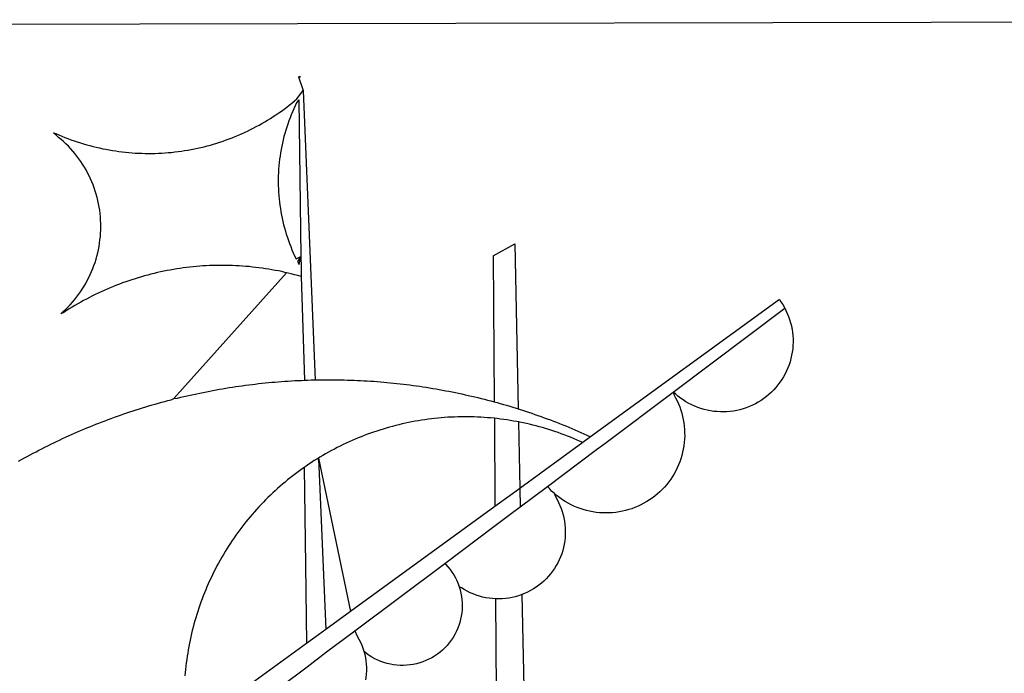
# Model space of a CAD drawing. Units: millimetres. Extents: x 177231 to 32235052316, y 1668843 to 2801135044106.
# Drawn here: x 181065 to 181065, y 1678214 to 1678214 of the extents above; entities that cross this region are included whole.
import ezdxf

# ---------------------------------------------------------------- set-up
doc = ezdxf.new("R2010")
doc.units = ezdxf.units.MM
doc.header["$LTSCALE"] = 5
doc.layers.add('BRAZAO', color=7, linetype='Continuous')
doc.layers.add('T-DIVIS-EXIS', color=7, linetype='Continuous')

# ---------------------------------------------------------------- blocks, each defined once
blk = doc.blocks.new('Logo_Prefeitura')
at = {"layer": 'BRAZAO'}
for points in [[(-441.09, -545.84), (15.02, -544.89)], [(15.02, -544.89), (437.79, -544.01)], [(15.2, -556.73), (16.3, -559.8)], [(15.2, -556.73), (16.3, -559.8)], [(15.2, -556.73), (15.7, -556.75), (15.2, -556.73)], [(-39.25, -569.21), (-38.77, -569.34), (-38.1, -569.64), (-37.42, -569.92), (-36.74, -570.2), (-36.06, -570.47), (-35.37, -570.72), (-34.68, -570.97), (-33.99, -571.2), (-33.29, -571.43), (-32.59, -571.65), (-31.88, -571.85), (-31.18, -572.05), (-30.47, -572.23), (-29.75, -572.41), (-29.04, -572.57), (-28.32, -572.73), (-27.6, -572.87), (-26.88, -573), (-26.16, -573.13), (-25.43, -573.24), (-24.71, -573.34), (-23.98, -573.43), (-23.25, -573.51), (-22.52, -573.58), (-21.79, -573.64), (-21.06, -573.69), (-20.33, -573.73), (-19.59, -573.76), (-18.86, -573.78), (-18.13, -573.78), (-17.39, -573.78), (-16.66, -573.77), (-15.93, -573.74), (-15.2, -573.71), (-14.46, -573.66), (-13.73, -573.6), (-13, -573.54), (-12.27, -573.46), (-11.54, -573.37), (-10.82, -573.27), (-10.09, -573.16), (-9.37, -573.04), (-8.65, -572.91), (-7.93, -572.77), (-7.21, -572.62), (-6.5, -572.46), (-5.78, -572.28), (-5.07, -572.1), (-4.36, -571.91), (-3.66, -571.71), (-2.96, -571.49), (-2.26, -571.27), (-1.56, -571.04), (-0.87, -570.79), (-0.18, -570.54), (0.5, -570.28), (1.18, -570), (1.86, -569.72), (2.53, -569.43), (3.2, -569.13), (3.86, -568.81), (4.52, -568.49), (5.18, -568.16), (5.83, -567.82), (6.47, -567.47), (7.11, -567.11), (7.74, -566.74), (8.37, -566.36), (9, -565.98), (9.61, -565.58), (10.22, -565.18), (10.83, -564.76), (11.43, -564.34), (12.02, -563.91), (12.61, -563.47), (13.19, -563.02), (13.77, -562.57), (14.33, -562.1), (14.89, -561.63), (16.3, -559.8)], [(16.3, -559.8), (18.97, -624.18)], [(15.27, -561.85), (14.82, -562.51), (14.5, -563.17), (14.19, -563.83), (13.9, -564.5), (13.61, -565.18), (13.34, -565.86), (13.09, -566.55), (12.84, -567.24), (12.61, -567.94), (12.39, -568.64), (12.19, -569.34), (12, -570.05), (11.82, -570.76), (11.65, -571.48), (11.5, -572.19), (11.36, -572.91), (11.24, -573.64), (11.12, -574.36), (11.03, -575.09), (10.94, -575.82), (10.87, -576.55), (10.81, -577.28), (10.77, -578.01), (10.74, -578.74), (10.72, -579.47), (10.72, -580.21), (10.73, -580.94), (10.76, -581.67), (10.79, -582.41), (10.85, -583.14), (10.91, -583.87), (10.99, -584.6), (11.08, -585.33), (11.19, -586.05), (11.31, -586.77), (11.44, -587.5), (11.59, -588.21), (11.75, -588.93), (11.92, -589.64), (12.11, -590.35), (12.31, -591.06), (12.52, -591.76), (12.75, -592.46), (12.98, -593.15), (13.24, -593.84), (13.5, -594.52), (13.78, -595.2), (14.07, -595.88), (14.37, -596.55), (14.68, -597.21), (15.78, -596.69)], [(15.27, -561.85), (15.78, -596.69)], [(-37.66, -609.48), (-37.11, -608.99), (-36.58, -608.49), (-36.06, -607.97), (-35.55, -607.44), (-35.06, -606.9), (-34.59, -606.34), (-34.13, -605.76), (-33.69, -605.18), (-33.26, -604.58), (-32.86, -603.97), (-32.47, -603.35), (-32.1, -602.71), (-31.74, -602.07), (-31.41, -601.42), (-31.09, -600.76), (-30.79, -600.09), (-30.52, -599.41), (-30.26, -598.72), (-30.02, -598.03), (-29.8, -597.33), (-29.6, -596.62), (-29.42, -595.91), (-29.27, -595.2), (-29.13, -594.47), (-29.01, -593.75), (-28.92, -593.02), (-28.84, -592.29), (-28.79, -591.56), (-28.75, -590.83), (-28.74, -590.1), (-28.75, -589.36), (-28.78, -588.63), (-28.83, -587.9), (-28.9, -587.17), (-28.99, -586.44), (-29.11, -585.72), (-29.24, -585), (-29.39, -584.28), (-29.57, -583.57), (-29.76, -582.86), (-29.98, -582.16), (-30.21, -581.46), (-30.47, -580.78), (-30.74, -580.1), (-31.03, -579.42), (-31.35, -578.76), (-31.68, -578.11), (-32.03, -577.46), (-32.4, -576.83), (-32.78, -576.2), (-33.19, -575.59), (-33.61, -574.99), (-34.05, -574.4), (-34.5, -573.83), (-34.97, -573.27), (-35.46, -572.72), (-35.96, -572.18), (-36.48, -571.66), (-37.01, -571.16), (-37.56, -570.67), (-38.12, -570.2), (-38.69, -569.74), (-39.25, -569.21)], [(58.55, -596.54), (63.34, -593.88)], [(63.34, -593.88), (64.09, -630.63)], [(15.78, -596.69), (15.01, -597.86), (15.35, -598.51), (15.78, -596.69)], [(15.78, -596.69), (15.82, -599.16)], [(58.55, -596.54), (58.77, -629.04)], [(12.54, -600.33), (12.2, -600.25), (11.49, -600.09), (10.77, -599.94), (10.05, -599.8), (9.33, -599.67), (8.6, -599.55), (7.88, -599.43), (7.15, -599.33), (6.43, -599.23), (5.7, -599.14), (4.97, -599.06), (4.24, -598.98), (3.51, -598.92), (2.78, -598.86), (2.05, -598.81), (1.31, -598.77), (0.58, -598.74), (-0.15, -598.72), (-0.88, -598.7), (-1.62, -598.7), (-1.62, -598.7), (-2.35, -598.7), (-3.08, -598.71), (-3.82, -598.73), (-4.55, -598.75), (-5.28, -598.79), (-6.02, -598.83), (-6.75, -598.88), (-7.48, -598.94), (-8.21, -599.01), (-8.94, -599.09), (-9.67, -599.17), (-10.39, -599.27), (-11.12, -599.37), (-11.84, -599.48), (-12.57, -599.6), (-13.29, -599.73), (-14.01, -599.86), (-14.73, -600), (-15.45, -600.15), (-16.16, -600.31), (-16.88, -600.48), (-17.59, -600.66), (-18.3, -600.84), (-19.01, -601.03), (-19.71, -601.23), (-20.42, -601.44), (-21.12, -601.66), (-21.81, -601.88), (-22.51, -602.12), (-23.2, -602.36), (-23.89, -602.6), (-24.58, -602.86), (-25.27, -603.12), (-25.95, -603.4), (-26.63, -603.67), (-27.3, -603.96), (-27.97, -604.26), (-28.64, -604.56), (-29.3, -604.87), (-29.97, -605.19), (-30.62, -605.51), (-31.28, -605.84), (-31.93, -606.18), (-32.57, -606.53), (-33.21, -606.89), (-33.85, -607.25), (-34.49, -607.62), (-35.12, -607.99), (-35.74, -608.38), (-36.36, -608.77), (-36.98, -609.17), (-37.66, -609.48)], [(15.82, -599.16), (15.85, -601.15)], [(-12.5, -628.32), (12.54, -600.33)], [(15.85, -601.15), (15.05, -600.96), (14.34, -600.77), (13.63, -600.59), (12.92, -600.41), (12.54, -600.33)], [(15.85, -601.15), (16.59, -624.25)], [(122.17, -606.31), (80.16, -636.89)], [(122.17, -606.31), (122.53, -606.8), (122.92, -607.42), (123.29, -608.05), (123.39, -608.25)], [(98.58, -626.88), (123.39, -608.25)], [(123.39, -608.25), (123.63, -608.71), (123.93, -609.37), (124.21, -610.05), (124.45, -610.74), (124.66, -611.45), (124.84, -612.16), (124.94, -612.65)], [(124.94, -612.65), (124.99, -612.88), (125.1, -613.6), (125.17, -614.33), (125.22, -615.06), (125.22, -615.8), (125.2, -616.53), (125.14, -617.26), (125.04, -617.99), (124.91, -618.71), (124.75, -619.42), (124.56, -620.13), (124.33, -620.83), (124.07, -621.51), (123.78, -622.19), (123.45, -622.84), (123.1, -623.49), (122.72, -624.11), (122.31, -624.72), (121.87, -625.31), (121.4, -625.87), (120.91, -626.42), (120.39, -626.94), (119.85, -627.43), (119.28, -627.9), (118.7, -628.34), (118.09, -628.76), (117.47, -629.14), (116.83, -629.5), (116.17, -629.82), (115.5, -630.12), (114.82, -630.38), (114.12, -630.61), (113.41, -630.81), (112.7, -630.98), (111.98, -631.11), (111.25, -631.21), (110.52, -631.27), (109.79, -631.3), (109.06, -631.29), (108.32, -631.25), (107.59, -631.18), (106.87, -631.07), (106.15, -630.93), (105.44, -630.76), (104.73, -630.55), (104.04, -630.31), (103.36, -630.04), (102.69, -629.73), (102.04, -629.4), (101.4, -629.03), (100.78, -628.64), (100.19, -628.22), (99.61, -627.77), (99.05, -627.29), (98.58, -626.88)], [(-12.5, -628.32), (-11.68, -628.24), (-10.97, -628.06), (-10.26, -627.89), (-9.54, -627.73), (-8.83, -627.56), (-8.11, -627.41), (-7.4, -627.25), (-6.68, -627.1), (-5.96, -626.95), (-5.24, -626.81), (-4.52, -626.67), (-3.8, -626.53), (-3.08, -626.4), (-2.36, -626.27), (-1.64, -626.14), (-0.91, -626.02), (-0.19, -625.9), (0.54, -625.79), (1.26, -625.68), (1.99, -625.57), (2.71, -625.47), (3.44, -625.37), (4.17, -625.28), (4.89, -625.19), (5.62, -625.1), (6.35, -625.01), (7.08, -624.94), (7.81, -624.86), (8.54, -624.79), (9.27, -624.72), (10, -624.66), (10.73, -624.59), (11.46, -624.54), (12.2, -624.48), (12.93, -624.44), (13.66, -624.39), (14.39, -624.35), (15.12, -624.31), (15.86, -624.28), (16.59, -624.25)], [(16.59, -624.25), (17.32, -624.22), (18.05, -624.2), (18.97, -624.18)], [(18.97, -624.18), (19.52, -624.17), (20.25, -624.15), (20.99, -624.15), (21.72, -624.14), (21.72, -624.14), (22.45, -624.15), (23.19, -624.15), (23.92, -624.16), (24.65, -624.17), (25.39, -624.19), (26.12, -624.21), (26.85, -624.23), (27.59, -624.26), (28.32, -624.29), (29.05, -624.32), (29.78, -624.36), (30.52, -624.41), (31.25, -624.45), (31.98, -624.5), (32.71, -624.56), (33.44, -624.62), (34.17, -624.68), (34.9, -624.74), (35.63, -624.81), (36.36, -624.89), (37.09, -624.96), (37.82, -625.05), (38.55, -625.13), (39.28, -625.22), (40.01, -625.31), (40.73, -625.41), (41.46, -625.51), (42.19, -625.61), (42.91, -625.72), (43.64, -625.83), (44.36, -625.95), (45.08, -626.07), (45.81, -626.19), (46.53, -626.32), (47.25, -626.45), (47.97, -626.58), (48.69, -626.72), (49.41, -626.86), (50.13, -627.01), (50.85, -627.15), (51.57, -627.31), (52.28, -627.47), (53, -627.63), (53.71, -627.79), (54.43, -627.96), (55.14, -628.13), (55.85, -628.31), (56.56, -628.48), (57.27, -628.67), (57.98, -628.85), (58.77, -629.04)], [(-47.02, -642.28), (-46.38, -641.92), (-45.74, -641.56), (-45.09, -641.21), (-44.45, -640.86), (-43.8, -640.52), (-43.15, -640.17), (-42.5, -639.83), (-41.85, -639.5), (-41.2, -639.17), (-40.54, -638.84), (-39.88, -638.51), (-39.22, -638.19), (-38.56, -637.87), (-37.9, -637.56), (-37.24, -637.25), (-36.57, -636.94), (-35.9, -636.64), (-35.23, -636.34), (-34.56, -636.04), (-33.89, -635.74), (-33.22, -635.45), (-32.54, -635.17), (-31.87, -634.88), (-31.19, -634.6), (-30.51, -634.33), (-29.83, -634.05), (-29.15, -633.79), (-28.46, -633.52), (-27.78, -633.26), (-27.09, -633), (-26.4, -632.75), (-25.71, -632.49), (-25.02, -632.25), (-24.33, -632), (-23.64, -631.76), (-22.95, -631.53), (-22.25, -631.29), (-21.55, -631.06), (-20.86, -630.84), (-20.16, -630.62), (-19.46, -630.4), (-18.75, -630.18), (-18.05, -629.97), (-17.35, -629.76), (-16.64, -629.56), (-15.94, -629.36), (-15.23, -629.16), (-14.53, -628.97), (-13.82, -628.78), (-13.11, -628.6), (-12.5, -628.32)], [(98.58, -626.88), (98.75, -627.56), (99.11, -628.2), (99.44, -628.85), (99.74, -629.52), (100.01, -630.2), (100.25, -630.9), (100.47, -631.6), (100.65, -632.31), (100.8, -633.02), (100.93, -633.75), (101.02, -634.47), (101.08, -635.21), (101.11, -635.94), (101.12, -636.67), (101.09, -637.4), (101.03, -638.14), (100.93, -638.86), (100.81, -639.59), (100.66, -640.3), (100.48, -641.01), (100.27, -641.72), (100.03, -642.41), (99.76, -643.09), (99.46, -643.76), (99.14, -644.42), (98.78, -645.06), (98.4, -645.69), (98, -646.3), (97.57, -646.89), (97.11, -647.47), (96.63, -648.02), (96.13, -648.56), (95.61, -649.07), (95.06, -649.56), (94.5, -650.03), (93.91, -650.47), (93.31, -650.89), (92.69, -651.28), (92.05, -651.65), (91.4, -651.99), (90.74, -652.3), (90.06, -652.58), (89.38, -652.84), (88.68, -653.06), (87.97, -653.26), (87.26, -653.43), (86.54, -653.56), (85.81, -653.67), (85.08, -653.75), (84.35, -653.79), (83.62, -653.8), (82.88, -653.79), (82.15, -653.74), (81.42, -653.66), (80.7, -653.55), (79.98, -653.42), (79.26, -653.25), (78.56, -653.05), (77.86, -652.82), (77.17, -652.56), (76.5, -652.28), (75.84, -651.96), (75.19, -651.62), (74.55, -651.25), (73.94, -650.86), (73.33, -650.44), (72.75, -649.99), (72.07, -649.41)], [(83.35, -638.3), (98.58, -626.88)], [(58.77, -629.04), (59.4, -629.24), (60.1, -629.44), (60.81, -629.64), (61.51, -629.84), (62.22, -630.05), (62.92, -630.26), (63.62, -630.48), (64.09, -630.63)], [(64.09, -630.63), (64.32, -630.7), (65.02, -630.92), (65.72, -631.15), (66.41, -631.38), (67.11, -631.62), (67.8, -631.85), (68.49, -632.1), (69.18, -632.34), (69.87, -632.59), (70.56, -632.84), (71.25, -633.1), (71.94, -633.36), (72.62, -633.62), (73.3, -633.89), (73.99, -634.16), (74.67, -634.43), (75.34, -634.71), (76.02, -634.99), (76.7, -635.28), (77.37, -635.56), (78.05, -635.86), (78.72, -636.15), (79.39, -636.45), (80.16, -636.89)], [(58.79, -632.72), (57.96, -632.65), (57.23, -632.59), (56.49, -632.54), (55.76, -632.49), (55.03, -632.46), (54.3, -632.43), (53.56, -632.41), (52.83, -632.4), (52.1, -632.4), (52.1, -632.4), (51.36, -632.4), (50.63, -632.42), (49.9, -632.44), (49.16, -632.47), (48.43, -632.51), (47.7, -632.56), (46.97, -632.62), (46.24, -632.69), (45.51, -632.76), (44.78, -632.85), (44.05, -632.94), (43.33, -633.04), (42.6, -633.15), (41.88, -633.27), (41.16, -633.4), (40.43, -633.53), (39.72, -633.67), (39, -633.83), (38.28, -633.99), (37.57, -634.15), (36.86, -634.33), (36.15, -634.52), (35.44, -634.71), (34.73, -634.91), (34.03, -635.12), (33.33, -635.34), (32.63, -635.57), (31.94, -635.8), (31.25, -636.04), (30.56, -636.29), (29.87, -636.55), (29.19, -636.82), (28.51, -637.1), (27.83, -637.38), (27.16, -637.67), (26.49, -637.97), (25.82, -638.28), (25.16, -638.59), (24.5, -638.91), (23.85, -639.24), (23.2, -639.58), (22.55, -639.93), (21.91, -640.28), (21.27, -640.64), (20.63, -641.01), (20, -641.38), (19.7, -641.57)], [(58.79, -632.72), (58.92, -652.35)], [(64.15, -633.53), (63.77, -633.46), (63.04, -633.33), (62.32, -633.21), (61.6, -633.09), (60.87, -632.99), (60.14, -632.89), (59.42, -632.8), (58.79, -632.72)], [(78.43, -638.15), (77.74, -637.82), (77.07, -637.52), (76.39, -637.23), (75.71, -636.95), (75.03, -636.68), (74.35, -636.42), (73.66, -636.17), (72.97, -635.92), (72.27, -635.68), (71.58, -635.45), (70.88, -635.23), (70.18, -635.01), (69.47, -634.81), (68.77, -634.61), (68.06, -634.42), (67.35, -634.24), (66.64, -634.07), (65.92, -633.9), (65.2, -633.75), (64.49, -633.6), (64.15, -633.53)], [(64.15, -633.53), (64.45, -648.33)], [(80.16, -636.89), (78.43, -638.15)], [(78.43, -638.15), (64.45, -648.33)], [(81.54, -639.67), (83.35, -638.3)], [(19.7, -641.57), (19.38, -641.76), (18.75, -642.15), (18.14, -642.55), (17.53, -642.95), (16.92, -643.37), (16.47, -643.68)], [(19.7, -641.57), (26.83, -675.72)], [(19.7, -641.57), (21.28, -679.76)], [(19.7, -641.57), (19.74, -642.65), (19.7, -641.57)], [(70.6, -647.88), (81.54, -639.67)], [(16.47, -643.68), (15.72, -644.21), (15.13, -644.64), (14.54, -645.08), (13.96, -645.53), (13.38, -645.98), (12.81, -646.44), (12.25, -646.91), (11.68, -647.38), (11.13, -647.86), (10.58, -648.35), (10.04, -648.84), (9.5, -649.34), (8.97, -649.84), (8.44, -650.36), (7.92, -650.87), (7.41, -651.4), (6.9, -651.93), (6.4, -652.46), (5.91, -653), (5.42, -653.55), (4.94, -654.11), (4.46, -654.66), (3.99, -655.23), (3.53, -655.8), (3.07, -656.37), (2.63, -656.95), (2.19, -657.54), (1.75, -658.13), (1.32, -658.72), (0.9, -659.32), (0.49, -659.93), (0.08, -660.54), (-0.32, -661.15), (-0.71, -661.77), (-1.1, -662.4), (-1.47, -663.03), (-1.84, -663.66), (-2.21, -664.3), (-2.56, -664.94), (-2.91, -665.59), (-3.25, -666.24), (-3.58, -666.89), (-3.91, -667.55), (-4.22, -668.21), (-4.53, -668.87), (-4.83, -669.54), (-5.13, -670.21), (-5.41, -670.89), (-5.69, -671.57), (-5.96, -672.25), (-6.22, -672.94), (-6.48, -673.62), (-6.72, -674.31), (-6.96, -675.01), (-7.19, -675.7), (-7.41, -676.4), (-7.62, -677.11), (-7.83, -677.81), (-8.02, -678.52), (-8.21, -679.23), (-8.39, -679.94), (-8.56, -680.65), (-8.72, -681.37), (-8.88, -682.08), (-9.03, -682.8), (-9.16, -683.52), (-9.29, -684.24), (-9.41, -684.97), (-9.52, -685.69), (-9.63, -686.42), (-9.72, -687.14), (-9.81, -687.87), (-9.89, -688.6), (-9.96, -689.33), (-10.02, -690.06)], [(16.47, -643.68), (16.78, -665.44)], [(64.53, -652.43), (70.6, -647.88)], [(72.07, -649.41), (71.51, -648.96), (71.06, -648.38), (70.6, -647.88)], [(62.8, -649.53), (58.92, -652.35)], [(64.45, -648.33), (62.8, -649.53)], [(64.45, -648.33), (64.53, -652.43)], [(72.07, -649.41), (72.35, -650.16), (72.72, -650.8), (73.05, -651.45), (73.36, -652.11), (73.63, -652.79), (73.87, -653.49), (74.08, -654.19), (74.25, -654.9), (74.38, -655.63), (74.48, -656.35), (74.54, -657.08), (74.57, -657.82), (74.56, -658.55), (74.52, -659.28), (74.44, -660.01), (74.32, -660.73), (74.17, -661.45), (73.98, -662.16), (73.76, -662.86), (73.5, -663.55), (73.22, -664.22), (72.89, -664.88), (72.54, -665.52), (72.15, -666.15), (71.74, -666.75), (71.29, -667.33), (70.82, -667.89), (70.32, -668.43), (69.8, -668.94), (69.25, -669.43), (68.67, -669.89), (68.08, -670.31), (67.46, -670.71), (66.83, -671.08), (66.18, -671.42), (65.51, -671.72), (64.93, -671.95)], [(58.92, -652.35), (26.83, -675.72)], [(62.55, -653.91), (64.53, -652.43)], [(58.95, -656.62), (62.55, -653.91)], [(47.76, -665.02), (58.95, -656.62)], [(16.78, -665.44), (17.04, -682.85)], [(27.76, -680.02), (47.76, -665.02)], [(47.76, -665.02), (47.98, -665.23), (48.47, -665.78), (48.93, -666.35), (49.35, -666.95), (49.75, -667.56), (50.11, -668.2), (50.43, -668.86), (50.72, -669.54), (50.97, -670.22)], [(50.97, -670.22), (51.18, -670.93), (51.35, -671.64), (51.49, -672.36), (51.58, -673.09), (51.63, -673.82), (51.64, -674.55), (51.62, -675.29), (51.55, -676.02), (51.44, -676.74), (51.29, -677.46), (51.11, -678.17), (50.88, -678.87), (50.62, -679.55), (50.31, -680.22), (49.98, -680.87), (49.6, -681.5), (49.2, -682.11), (48.76, -682.7), (48.29, -683.26), (47.78, -683.79), (47.25, -684.3), (46.7, -684.78), (46.11, -685.22), (45.51, -685.63), (44.88, -686.01), (44.23, -686.36), (43.56, -686.66), (42.88, -686.93), (42.19, -687.16), (41.48, -687.36), (40.76, -687.51), (40.04, -687.62), (39.31, -687.7), (38.57, -687.73), (37.84, -687.72), (37.11, -687.68), (36.38, -687.59), (35.66, -687.46), (34.94, -687.3), (34.24, -687.09), (33.55, -686.85), (32.87, -686.57), (32.21, -686.25), (31.57, -685.89), (30.95, -685.5), (30.35, -685.08), (29.78, -684.57)], [(59.06, -672.9), (58.34, -672.86), (57.61, -672.78), (56.89, -672.66), (56.17, -672.5), (55.46, -672.31), (54.76, -672.09), (54.08, -671.83), (53.4, -671.54), (52.75, -671.22), (52.1, -670.86), (51.48, -670.47), (50.97, -670.22)], [(64.93, -671.95), (64.13, -672.23), (63.43, -672.43), (62.72, -672.6), (61.99, -672.73), (61.34, -672.82)], [(64.93, -671.95), (65.42, -696.02)], [(61.34, -672.82), (60.54, -672.89), (59.8, -672.92), (59.06, -672.9)], [(59.06, -672.9), (59.2, -693.51)], [(26.83, -675.72), (21.28, -679.76)], [(19.66, -680.94), (17.04, -682.85)], [(21.28, -679.76), (19.66, -680.94)], [(21.49, -684.73), (27.76, -680.02)], [(27.76, -680.02), (28.3, -681.23), (28.67, -681.87), (29, -682.52), (29.3, -683.19), (29.56, -683.88), (29.78, -684.57)], [(17.04, -682.85), (-11.53, -703.65)], [(17.12, -688.01), (21.49, -684.73)], [(29.78, -684.57), (29.97, -685.28), (30.12, -686), (30.23, -686.73), (30.31, -687.46), (30.34, -688.19), (30.34, -688.92), (30.3, -689.65), (30.22, -690.38), (30.13, -690.95)], [(5.16, -696.98), (17.12, -688.01)]]:
    blk.add_lwpolyline(points, dxfattribs=at)

msp = doc.modelspace()

# ---------------------------------------------------------------- block references
at = {"layer": 'T-DIVIS-EXIS', "linetype": 'Continuous', "xscale": 0.002486376732122153, "yscale": 0.002486376790329814, "zscale": 0.00248637674910367}
msp.add_blockref('Logo_Prefeitura', (181064.76684, 1678215.47963), dxfattribs=at)

doc.saveas('drawing.dxf')
